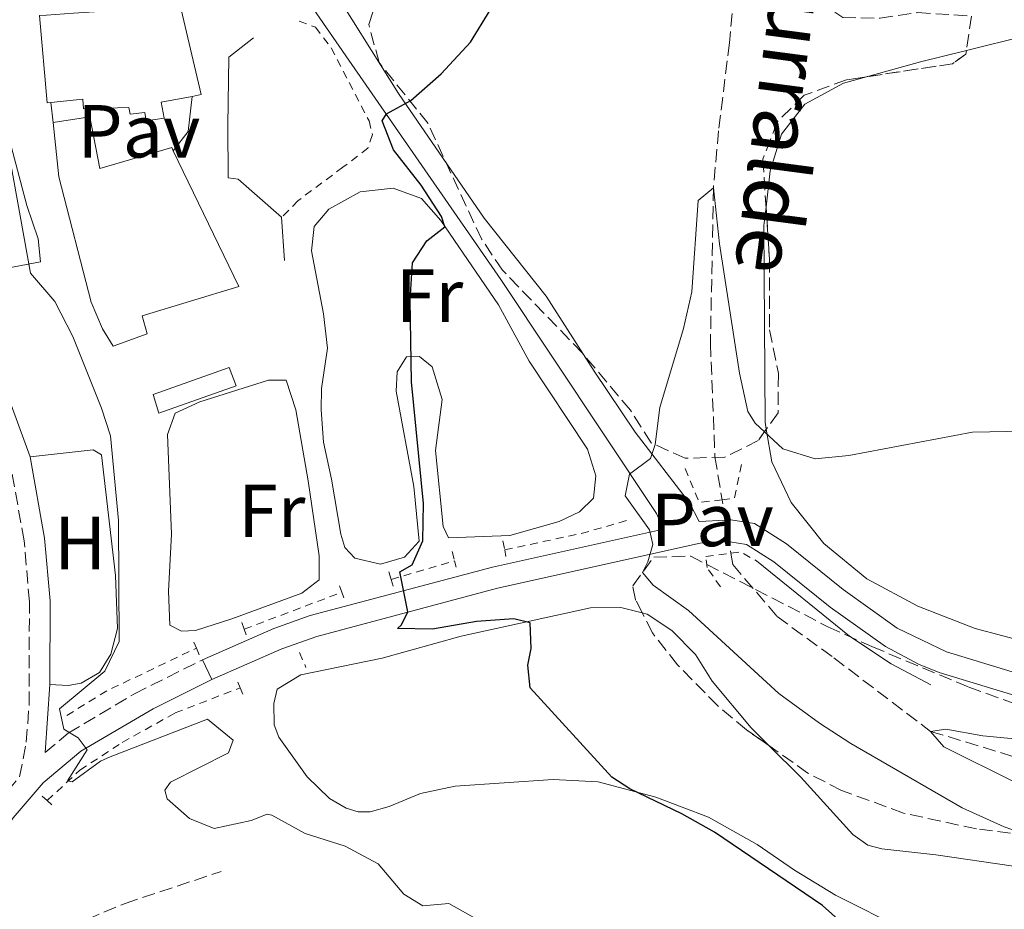
# Model space of a CAD drawing. Units: metres. Extents: x 621376 to 624849, y 4713300 to 4715673.
# Drawn here: x 623125 to 623256, y 4713538 to 4713657 of the extents above; entities that cross this region are included whole.
import ezdxf
from ezdxf.enums import TextEntityAlignment as Align

# ---------------------------------------------------------------- set-up
doc = ezdxf.new("R2010")
doc.units = ezdxf.units.M
doc.header["$MEASUREMENT"] = 0
for name, pattern in [('DGN Style 2', [1.7399219301090239, 1.043953158065414, -0.6959687720436097]), ('DGN Style 3', [2.435890702152634, 1.739921930109024, -0.6959687720436097]), ('DGN Style 5', [1.217945351076317, 0.5219765790327072, -0.6959687720436097])]:
    doc.linetypes.add(name, pattern=pattern)
for name, color, linetype, lineweight in [('Barranco lineal', 142, 'DGN Style 3', 13), ('Barranco lineal no visto', 142, 'DGN Style 5', 0), ('Camino', 7, 'DGN Style 3', 0), ('Curva de nivel directora', 30, 'Continuous', 30), ('Curva de nivel intermedia', 30, 'Continuous', 0), ('Edificio', 1, 'Continuous', 13), ('Etiqueta de uso rústico', 92, 'Continuous', 0), ('Línea  de muro-pared o tapia', 1, 'Continuous', 13), ('Línea de cambio de uso (parcela vista)', 92, 'Continuous', 0), ('Línea de cuneta (fondo)', 4, 'DGN Style 2', 0), ('Línea de muro de contención', 1, 'Continuous', 13), ('Línea de pavimento', 1, 'Continuous', 0), ('Margen derecho', 7, 'Continuous', 0), ('Pavimento', 7, 'Continuous', 0), ('Pontón-alcantarilla (pasos de agua)', 1, 'DGN Style 2', 0), ('Tela metálica o alambrada', 7, 'DGN Style 2', 0), ('Texto de arroyo-regatas y barrancos', 142, 'Continuous', 0), ('Zona arbolada', 92, 'DGN Style 3', 0)]:
    doc.layers.add(name, color=color, linetype=linetype, lineweight=lineweight)
doc.styles.add('Style-Arial', font='arial.ttf')

msp = doc.modelspace()

# ---------------------------------------------------------------- linework, layer by layer
at = {"layer": 'Barranco lineal', "color": 142, "linetype": 'DGN Style 3', "lineweight": 13}
for points in [[(623192.0199999996, 4713775.27, 601.5899999999965), (623193.4500000002, 4713766.720000001, 601.4199999999983), (623194.9199999999, 4713753.92, 600.9199999999983), (623195.8200000003, 4713736.640000001, 600.3300000000017), (623195.6699999999, 4713722.82, 600), (623197.2400000002, 4713709.460000001, 599.5599999999977), (623202.2000000002, 4713698.67, 598.9100000000036), (623209.8200000003, 4713686.76, 598.2400000000052), (623214.8899999997, 4713680.41, 597.7100000000064), (623218.54, 4713673.92, 597.6499999999943), (623220.2699999996, 4713665.230000001, 597.2400000000052), (623219.1900000004, 4713654.050000001, 596.9199999999983), (623217.7599999999, 4713642.289999999, 596.2100000000064), (623217.0700000003, 4713634.689999999, 595), (623216.6699999999, 4713613.92, 594.2400000000052), (623217.2699999996, 4713598.84, 591.9799999999959), (623218.2199999997, 4713593.09, 591.7299999999959)], [(623219.4000000004, 4713585.980000001, 591.429999999993), (623219.6500000004, 4713584.460000001, 591.3600000000006), (623225.5700000003, 4713577.51, 590.5099999999948), (623233.1200000001, 4713572, 590.1000000000058), (623246.0099999999, 4713562.210000001, 590), (623257.5499999998, 4713558.699999999, 589.4100000000036)]]:
    msp.add_polyline3d(points, dxfattribs=at)
at = {"layer": 'Barranco lineal no visto', "color": 142, "linetype": 'DGN Style 5', "lineweight": 0, "extrusion": (0.006553993092299976, -0.03946960281689868, 0.9991992772355384), "elevation": -181367.8230055842, "flags": 128}
msp.add_lwpolyline([(1386927.221206234, 4544216.072529505), (1386927.221206234, 4544213.323220502)], dxfattribs=at)
at = {"layer": 'Barranco lineal no visto', "color": 142, "linetype": 'DGN Style 5', "lineweight": 0, "extrusion": (0.007312574999677422, -0.04387544996610121, 0.9990102457618472), "elevation": -201662.5311712142, "flags": 128}
msp.add_lwpolyline([(1389648.594888186, 4542526.294621337), (1389648.594888186, 4542523.372002648)], dxfattribs=at)
at = {"layer": 'Barranco lineal no visto', "color": 142, "linetype": 'DGN Style 5', "lineweight": 0, "extrusion": (0.006316589180452021, -0.03840486219787159, 0.9992422965731025), "elevation": -176497.0172291695, "flags": 128}
msp.add_lwpolyline([(1379940.013730391, 4546528.779229091), (1379940.013730391, 4546527.237639003)], dxfattribs=at)
at = {"layer": 'Camino', "color": 7, "linetype": 'DGN Style 3', "lineweight": 0}
for points in [[(623090.8099999991, 4713519.550000001, 606.6900000000023), (623093.1700000016, 4713519.100000001, 606.6300000000048), (623097.3700000015, 4713519.49, 606.5599999999978), (623101.7500000002, 4713520.91, 606.5599999999978), (623105.8099999994, 4713524.290000002, 606.7599999999948), (623109.8000000013, 4713531.08, 606.8200000000071), (623114.1900000012, 4713540.060000001, 606.8200000000071), (623118.3999999978, 4713548.070000002, 606.4499999999971), (623121.44, 4713552.439999999, 606.1900000000024), (623124.6000000006, 4713556.130000002, 605.7599999999949), (623125.4899999979, 4713560.780000002, 605.3099999999977), (623125.8599999989, 4713565.77, 605.1799999999931), (623125.8999999991, 4713579.500000001, 605.0700000000071), (623125.1999999996, 4713587.619999999, 605.1399999999995), (623123.3299999987, 4713598.090000001, 605.4100000000036), (623122.7899999977, 4713599.550000001, 605.4199999999984), (623116.2699999999, 4713617.300000002, 605.5), (623115.2499999985, 4713618.609999999, 605.5), (623114.3599999989, 4713619.24, 605.5), (623105.7800000003, 4713618.770000001, 605.6199999999953)], [(623128.019999998, 4713559.380000002, 605.4100000000036), (623131.0599999981, 4713561.960000001, 605.0000000000001), (623139.899999998, 4713567.220000001, 604.1900000000023), (623148.9599999995, 4713571.750000001, 603.2500000000001)], [(623102.8000000007, 4713514.210000001, 606.3500000000059), (623105.0000000001, 4713511.820000002, 606.1900000000024), (623107.6000000021, 4713509.960000002, 606.300000000003), (623111.9200000003, 4713508.560000001, 606.7299999999959), (623115.2199999995, 4713508.540000003, 607.0099999999948), (623117.4400000012, 4713509.710000002, 607.1699999999984), (623120.1900000004, 4713517.130000004, 607.4100000000036), (623122.1499999985, 4713523.08, 607.1000000000059), (623124.0899999986, 4713527.66, 606.9600000000065), (623125.1999999996, 4713529.660000001, 606.8699999999953), (623128.4299999994, 4713533.440000001, 606.5200000000041), (623133.5900000003, 4713537.130000001, 605.9700000000012), (623138.6599999998, 4713539.27, 605.4799999999959), (623151.4699999974, 4713543.520000001, 604.9600000000064)]]:
    msp.add_polyline3d(points, dxfattribs=at)
at = {"layer": 'Curva de nivel directora', "color": 30, "linetype": 'Continuous', "lineweight": 30, "elevation": 600.0000000000001, "flags": 128}
msp.add_lwpolyline([(623235.7400000005, 4713535.310000001), (623231.5899999996, 4713538.970000003), (623217.2199999996, 4713548.750000001), (623212.879999999, 4713551.230000001), (623205.9400000009, 4713554.560000001), (623203.5099999991, 4713556.109999999), (623192.6599999995, 4713568.000000001), (623192.3199999997, 4713571.020000001), (623192.7800000003, 4713573.26), (623192.6599999995, 4713576.690000001), (623190.449999999, 4713577.210000002), (623185.4699999989, 4713576.850000001), (623179.6100000005, 4713575.859999999), (623174.9399999991, 4713575.930000002), (623175.489999999, 4713576.410000003), (623176.3400000005, 4713578.130000001), (623175.2599999986, 4713583.480000001), (623176.9199999993, 4713584.42), (623178.3599999989, 4713587.619999999), (623178.4100000003, 4713592.619999999), (623176.8199999988, 4713608.820000002), (623176.6399999999, 4713619.710000002), (623176.9399999996, 4713624.7), (623178.8899999985, 4713627.62), (623181.269999999, 4713629.500000002), (623180.8299999987, 4713630.880000001), (623178.1100000007, 4713635.070000002), (623174.4400000006, 4713639.760000002), (623172.9299999997, 4713643.640000002), (623173.4799999995, 4713644.590000002), (623176.7400000005, 4713646.340000002), (623180.7599999993, 4713649.9), (623184.6799999999, 4713654.140000002), (623187.3099999984, 4713658.390000002)], dxfattribs=at)
at = {"layer": 'Curva de nivel intermedia', "color": 30, "linetype": 'Continuous', "lineweight": 0, "flags": 128}
for points, elevation in [([(623189.11, 4713535.15), (623181.7899999998, 4713539.27), (623178.3299999997, 4713538.949999998), (623175.8100000008, 4713540.499999999), (623172.390000001, 4713544.550000002), (623167.980000001, 4713546.9), (623162.67, 4713548.590000001), (623158.230000001, 4713551.050000002), (623157.6100000018, 4713551.179999999), (623155.4500000004, 4713550.300000001), (623150.5100000007, 4713549.27), (623147.2200000006, 4713550.570000002), (623144.240000001, 4713553.230000001), (623143.9300000003, 4713554.369999998), (623144.7100000004, 4713555.439999999), (623152.4199999995, 4713559.349999999), (623153.0400000009, 4713561.029999999), (623149.620000001, 4713563.83), (623136.6500000004, 4713558.820000002), (623135.3800000007, 4713558.249999999), (623131.5800000009, 4713555.460000001), (623130.9900000008, 4713555.630000001), (623133.6200000016, 4713559.750000001), (623132.4200000013, 4713561.34), (623130.5000000015, 4713562.520000001), (623129.9000000001, 4713565.210000001), (623135.9500000007, 4713570.24), (623137.8500000006, 4713574.179999999), (623137.7700000001, 4713590.319999999), (623136.7000000017, 4713601.609999998), (623135.5300000005, 4713605.319999999), (623131.7000000017, 4713614.859999999), (623129.280000001, 4713619.52), (623126.0399999999, 4713623.34), (623122.5000000016, 4713643.050000002)], 605.0000000000001), ([(623261.9700000002, 4713547.34), (623255.8000000011, 4713549.489999999), (623250.24, 4713551.99), (623235.3899999994, 4713560.58), (623231.2000000007, 4713563.32), (623225.7699999993, 4713567.240000002), (623213.7599999995, 4713578.350000001), (623209.0600000012, 4713581.710000001), (623207.5999999995, 4713583.390000001), (623208.3400000016, 4713584.81), (623208.9800000008, 4713587.109999999), (623208.5600000005, 4713589.099999999), (623205.3200000018, 4713593.63), (623205.8899999995, 4713596.510000001), (623208.7000000014, 4713598.59), (623209.2900000014, 4713600.449999999), (623209.9199999997, 4713605.409999998), (623213.0900000012, 4713615.95), (623214.2000000001, 4713620.829999999), (623215.0400000004, 4713633.009999999), (623217.0699999998, 4713634.689999999), (623217.9000000014, 4713627.220000001), (623220.5600000012, 4713609.970000001), (623221.640000001, 4713604.869999998), (623222.630000001, 4713603.300000001), (623226.3000000013, 4713599.91), (623230.6399999997, 4713598.560000001), (623235.1200000013, 4713599.01), (623251.6000000013, 4713602.13), (623274.5800000011, 4713602.560000001)], 595.0000000000001), ([(623257.4200000016, 4713555.350000001), (623247.7800000013, 4713560.130000001), (623246.0100000009, 4713562.209999999), (623248.0600000008, 4713562.509999999), (623252.9800000003, 4713561.609999998), (623280.7100000001, 4713558.990000002)], 590.0000000000001)]:
    msp.add_lwpolyline(points, dxfattribs=dict(at, elevation=elevation))
at = {"layer": 'Edificio', "color": 51, "linetype": 'Continuous', "lineweight": 13, "extrusion": (-0.01058024386899561, 0.01218868554692138, 0.9998697387081533), "elevation": 51469.61686296057, "flags": 128}
msp.add_lwpolyline([(623117.314072837, 4713382.845664612), (623120.3759119315, 4713369.91470404), (623119.1658738578, 4713369.684686952)], dxfattribs=at)
at = {"layer": 'Edificio', "color": 1, "linetype": 'Continuous', "lineweight": 13}
for points in [[(623147.5999999996, 4713646.9, 609.5899999999965), (623143.4800000006, 4713646.130000001, 609.5500000000029), (623143.8700000001, 4713644, 607.9100000000036), (623141.4600000001, 4713643.630000001, 607.929999999993), (623141.2999999998, 4713644.75, 608.029999999999), (623139.3099999996, 4713644.539999999, 608.029999999999), (623139.1500000004, 4713645.42, 608.2599999999948), (623133.1299999999, 4713645.230000001, 608.4499999999971), (623133.0199999996, 4713646.52, 608.6100000000006), (623128.7699999996, 4713646.08, 608.570000000007), (623128.2699999996, 4713646.029999999, 608.570000000007), (623127.2300000006, 4713657.67, 608.9400000000023), (623128.1600000003, 4713657.74, 609.0500000000029), (623131.7800000003, 4713658.01, 609.4600000000064), (623136.6799999997, 4713658.300000001, 609.4100000000036), (623145.75, 4713660.060000001, 609.4100000000036), (623148.8099999996, 4713647.130000001, 609.6000000000058)], [(623133.9699999997, 4713644.189999999, 606.2599999999948), (623135.2800000003, 4713637.279999999, 607.4900000000052), (623144.8700000001, 4713640.08, 607.25), (623145.0800000001, 4713639.65, 607.2700000000041), (623153.7999999998, 4713621.550000001, 608.3099999999977), (623140.9199999999, 4713617.609999999, 608.2599999999948), (623141.5999999996, 4713615.24, 605.320000000007), (623137.0499999998, 4713613.58, 606.5), (623135.6600000003, 4713615.91, 608.5), (623134.1299999999, 4713619.439999999, 609.5800000000017), (623129.8399999999, 4713636.189999999, 609.320000000007), (623129.0800000001, 4713643.4, 607.7899999999936)], [(623153.4600000001, 4713608.300000001, 604.6199999999953), (623143.1500000004, 4713604.640000001, 604.6399999999994), (623142.4100000003, 4713607.15, 604.779999999999), (623152.54, 4713610.720000001, 604.6699999999983)]]:
    msp.add_polyline3d(points, close=True, dxfattribs=at)
at = {"layer": 'Edificio', "color": 51, "linetype": 'Continuous', "lineweight": 13}
for points in [[(623128.7699999996, 4713646.08, 608.570000000007), (623128.2699999996, 4713646.029999999, 608.570000000007), (623127.2300000006, 4713657.67, 608.9400000000023), (623128.1600000003, 4713657.74, 609.0500000000029)], [(623147.5999999996, 4713646.9, 609.5899999999965), (623143.4800000006, 4713646.130000001, 609.5500000000029), (623143.8700000001, 4713644, 607.9100000000036), (623141.4600000001, 4713643.630000001, 607.929999999993), (623141.2999999998, 4713644.75, 608.029999999999), (623139.3099999996, 4713644.539999999, 608.029999999999), (623139.1500000004, 4713645.42, 608.2599999999948), (623133.1299999999, 4713645.230000001, 608.4499999999971), (623133.0199999996, 4713646.52, 608.6100000000006), (623128.7699999996, 4713646.08, 608.570000000007)], [(623129.0800000001, 4713643.4, 607.7899999999936), (623133.9699999997, 4713644.189999999, 606.2599999999948), (623135.2800000003, 4713637.279999999, 607.4900000000052), (623144.8700000001, 4713640.08, 607.25), (623145.0800000001, 4713639.65, 607.2700000000041)], [(623145.0800000001, 4713639.65, 607.2700000000041), (623153.7999999998, 4713621.550000001, 608.3099999999977), (623140.9199999999, 4713617.609999999, 608.2599999999948), (623141.5999999996, 4713615.24, 605.320000000007), (623137.0499999998, 4713613.58, 606.5), (623135.6600000003, 4713615.91, 608.5), (623134.1299999999, 4713619.439999999, 609.5800000000017), (623129.8399999999, 4713636.189999999, 609.320000000007), (623129.0800000001, 4713643.4, 607.7899999999936)], [(623143.1500000004, 4713604.640000001, 604.6399999999994), (623142.4100000003, 4713607.15, 604.779999999999), (623152.54, 4713610.720000001, 604.6699999999983), (623153.4600000001, 4713608.300000001, 604.6199999999953), (623143.1500000004, 4713604.640000001, 604.6399999999994)]]:
    msp.add_polyline3d(points, dxfattribs=at)
at = {"layer": 'Línea  de muro-pared o tapia', "color": 1, "linetype": 'Continuous', "lineweight": 13, "extrusion": (-0.01607688054042345, 0.01248322489093973, 0.9997928300445104), "elevation": 49428.48937045338, "flags": 128}
msp.add_lwpolyline([(-4105259.522357111, -2398162.103418582), (-4105255.478870804, -2398159.646933594), (-4105252.250419164, -2398159.646933594)], dxfattribs=at)
at = {"layer": 'Línea  de muro-pared o tapia', "color": 1, "linetype": 'Continuous', "lineweight": 13, "elevation": 607.929999999993, "flags": 128}
msp.add_lwpolyline([(623129.0800000001, 4713643.4), (623128.7699999996, 4713646.08)], dxfattribs=at)
at = {"layer": 'Línea  de muro-pared o tapia', "color": 1, "linetype": 'Continuous', "lineweight": 13}
msp.add_polyline3d([(623123.0899999999, 4713641.75, 605.8399999999965), (623125.5599999996, 4713632.359999999, 605.75), (623127.0700000003, 4713627.890000001, 606.0099999999948), (623127.3600000005, 4713624.82, 606.029999999999), (623122.9299999997, 4713623.980000001, 606.0099999999948)], dxfattribs=at)
at = {"layer": 'Línea de cambio de uso (parcela vista)', "color": 92, "linetype": 'Continuous', "lineweight": 0, "extrusion": (-0.1797635399479753, 0.6064219768739969, 0.7745562959976545), "elevation": 2746888.1313968, "flags": 128}
msp.add_lwpolyline([(-1937197.779998771, -3362854.064192362), (-1937205.216590245, -3362853.88759296), (-1937211.52143331, -3362853.519848817)], dxfattribs=at)
at = {"layer": 'Línea de cambio de uso (parcela vista)', "color": 92, "linetype": 'Continuous', "lineweight": 0}
for points in [[(623250.7857999997, 4713653.018800001, 597.912599999996), (623266.5199999996, 4713656.92, 598.5099999999948)], [(623224.0846999995, 4713632.167300001, 596.8989000000003), (623224.6299999999, 4713636.970000001, 597.0500000000029), (623226.1299999999, 4713641.880000001, 597.3600000000006), (623229.2599999999, 4713645.859999999, 597.429999999993), (623234.3899999997, 4713648.66, 597.5200000000041), (623237.4912, 4713649.5176, 597.568299999999)], [(623181.7599999999, 4713588, 598.2899999999936), (623181.0599999996, 4713589.539999999, 598.2899999999936), (623180.0099999999, 4713599.689999999, 598.4100000000036), (623180.9000000004, 4713606.480000001, 598.3899999999994), (623179.5999999996, 4713610.84, 598.7599999999948), (623177.9000000004, 4713612.220000001, 599.5399999999936), (623176.1699999999, 4713612.16, 600.0099999999948), (623174.9100000003, 4713610.140000001, 600.4499999999971), (623174.7999999998, 4713607.560000001, 600.570000000007), (623177.1500000004, 4713594.880000001, 600.5200000000041), (623177.8300000001, 4713587.58, 600.4799999999959), (623175.9000000004, 4713585.439999999, 600.5500000000029), (623172.6799999997, 4713584.529999999, 600.5500000000029), (623169.2599999999, 4713585.33, 600.6199999999953), (623167.9500000002, 4713586.720000001, 600.6000000000058), (623167.3899999997, 4713588.529999999, 600.6199999999953), (623166.1600000003, 4713595.850000001, 600.6900000000023), (623165.1100000005, 4713600.77, 600.7400000000052), (623164.7999999998, 4713605.08, 600.779999999999), (623164.8200000003, 4713607.930000001, 600.779999999999), (623165.6100000005, 4713613.310000001, 600.7400000000052), (623165.0899999999, 4713617.91, 600.6699999999983), (623163.5199999996, 4713626.279999999, 600.4799999999959), (623163.8499999996, 4713629.550000001, 600.4799999999959), (623165.8099999996, 4713631.84, 600.4799999999959), (623170, 4713634.17, 600.4499999999971), (623174.4000000004, 4713634.65, 600.4499999999971), (623178.1799999997, 4713633.279999999, 600.4499999999971), (623180.75, 4713630.350000001, 600.2700000000041), (623188.4199999999, 4713619.08, 598.4799999999959), (623192.5300000003, 4713611.600000001, 597.9900000000052), (623200.2999999998, 4713599.84, 597.4199999999983), (623201.4100000003, 4713596.300000001, 597.3099999999977), (623201.0800000001, 4713593.33, 597.3099999999977), (623199.2300000006, 4713591.51, 597.3300000000017), (623196.4900000002, 4713590.180000001, 597.3300000000017), (623189.9199999999, 4713588.34, 597.679999999993), (623181.7599999999, 4713588, 598.2899999999936)], [(623224.1189000001, 4713602.514400001, 594.9223000000056), (623223.9600000001, 4713603.449999999, 594.9400000000023), (623223.7999999998, 4713629.66, 596.820000000007), (623224.0846999995, 4713632.167300001, 596.8989000000003)], [(623146.1699999999, 4713575.560000001, 602.8999999999943), (623144.6299999999, 4713576.359999999, 602.8500000000058), (623144.4400000004, 4713580.9, 602.8300000000017), (623144.8399999999, 4713588.52, 602.7599999999948), (623144.2999999998, 4713601.810000001, 602.8500000000058), (623145.3099999996, 4713604.640000001, 602.8500000000058), (623148.6100000005, 4713606.16, 602.779999999999), (623157.75, 4713609.07, 602.6900000000023), (623160.1299999999, 4713609.050000001, 602.6199999999953), (623161.4299999997, 4713605.109999999, 602.570000000007), (623163.0499999998, 4713595.619999999, 602.5200000000041), (623164.5300000003, 4713585.609999999, 602.2200000000012), (623164.5, 4713582.4, 602.2400000000052), (623162.2300000006, 4713580.66, 602.3099999999977), (623152.8600000005, 4713577.220000001, 602.570000000007), (623148.04, 4713575.65, 602.8999999999943), (623146.1699999999, 4713575.560000001, 602.8999999999943)], [(623259.3499999996, 4713573.970000001, 594.3300000000017), (623251.9400000004, 4713575.939999999, 594.5099999999948), (623244.3300000001, 4713578.9, 594.7700000000041), (623237.5199999996, 4713582.57, 594.7299999999959), (623231.79, 4713587.279999999, 594.6300000000047), (623227.4400000004, 4713592.720000001, 594.6600000000036), (623224.8600000005, 4713598.15, 594.8399999999965), (623224.1189000001, 4713602.514400001, 594.9223000000056)], [(623128.6200000001, 4713568.480000001, 605.1600000000036), (623131.0599999996, 4713568.310000001, 605.1600000000036), (623132.79, 4713568.630000001, 605.1600000000036), (623135.2599999999, 4713570.050000001, 605.1600000000036), (623136.7699999996, 4713572.49, 605.0899999999965), (623137.6600000003, 4713575.939999999, 605.0899999999965), (623137.3700000001, 4713582.980000001, 605.1999999999971), (623135.4900000002, 4713599.07, 605.4600000000064), (623134.3899999997, 4713599.75, 605.4600000000064), (623126, 4713598.810000001, 605.4100000000036)], [(623242.5199999996, 4713535.720000001, 598.4400000000023), (623233.3399999999, 4713540.380000001, 599.1900000000023), (623227.8600000005, 4713543.699999999, 599.2100000000064), (623222.9199999999, 4713547.109999999, 599.5200000000041), (623216.4000000004, 4713550.779999999, 599.8000000000029), (623209.3799999999, 4713553.42, 599.820000000007), (623201.7199999997, 4713555.460000001, 600.1999999999971), (623195.7300000006, 4713555.77, 600.7400000000052), (623182.6399999997, 4713554.9, 601.9900000000052), (623178.0300000003, 4713553.939999999, 602.0599999999977), (623173.8399999999, 4713552.180000001, 602.2899999999936), (623171.3200000003, 4713551.480000001, 602.2899999999936), (623169.7400000002, 4713551.460000001, 602.2400000000052), (623168.1200000001, 4713551.980000001, 602.1699999999983), (623165.8899999997, 4713553.27, 601.9600000000064), (623162.9100000003, 4713556.15, 601.8399999999965), (623159.1500000004, 4713561.449999999, 601.820000000007), (623158.54, 4713563.060000001, 601.9100000000036), (623158.5, 4713565.92, 601.9600000000064), (623158.9400000004, 4713567.83, 601.9600000000064), (623162.0700000003, 4713569.76, 601.9600000000064), (623172.9299999997, 4713571.949999999, 601.5599999999977), (623183.4500000002, 4713574.91, 600.8300000000017), (623200.6799999997, 4713578.680000001, 598.9799999999959), (623204.7199999997, 4713578.74, 598.5599999999977), (623207.5906999996, 4713578.016200001, 598.446100000001)], [(623207.5906999996, 4713578.016200001, 598.446100000001), (623208.25, 4713577.850000001, 598.4199999999983), (623211.5199999996, 4713575.66, 598.2700000000041), (623214.6900000004, 4713572.449999999, 598.320000000007), (623216.9100000003, 4713568.92, 598.5599999999977), (623222.0800000001, 4713562.66, 598.6499999999943), (623224.4351000005, 4713560.326199999, 598.681899999996)], [(623224.4351000005, 4713560.326199999, 598.681899999996), (623228.7199999997, 4713556.08, 598.7400000000052), (623235.6299999999, 4713548.449999999, 598.7400000000052), (623237.6399999997, 4713547.02, 598.6300000000047), (623239.5199999996, 4713546.529999999, 598.529999999999), (623246.7300000006, 4713545.730000001, 597.1499999999943), (623257.0599999996, 4713544.210000001, 595.7400000000052), (623276.4199999999, 4713541.33, 594.279999999999), (623286.9299999997, 4713540, 593.25), (623306.2265, 4713538.474400001, 592.1149000000005)]]:
    msp.add_polyline3d(points, dxfattribs=at)
at = {"layer": 'Línea de cuneta (fondo)', "color": 4, "linetype": 'DGN Style 2', "lineweight": 0, "extrusion": (0.02160169326244437, 0.453296265126008, 0.891098121909707), "elevation": 2150645.310932878, "flags": 128}
msp.add_lwpolyline([(-398112.953202071, -4221669.440597487), (-398123.363212219, -4221672.547619972), (-398129.6293695902, -4221674.927466981)], dxfattribs=at)
at = {"layer": 'Línea de cuneta (fondo)', "color": 4, "linetype": 'DGN Style 2', "lineweight": 0, "extrusion": (0.1315038071083928, 0.03890645180633859, 0.9905518849226627), "elevation": 265932.5126188904, "flags": 128}
msp.add_lwpolyline([(4343117.523011336, -1916459.243153804), (4343117.523011335, -1916468.139270935)], dxfattribs=at)
at = {"layer": 'Línea de cuneta (fondo)', "color": 4, "linetype": 'DGN Style 2', "lineweight": 0, "extrusion": (0.09748963263986252, 0.03698915400800153, 0.9945489299242734), "elevation": 235701.2556048768, "flags": 128}
msp.add_lwpolyline([(4185968.557100923, -2242371.778540186), (4185968.557100923, -2242385.780525758)], dxfattribs=at)
at = {"layer": 'Línea de cuneta (fondo)', "color": 4, "linetype": 'DGN Style 2', "lineweight": 0, "extrusion": (0.007468630881646897, 0.1913221789214725, 0.9814988759063833), "elevation": 907057.001971201, "flags": 128}
msp.add_lwpolyline([(-438793.5723935621, -4646578.196485244), (-438798.7803857529, -4646581.747994407), (-438810.4893474682, -4646588.015363518)], dxfattribs=at)
at = {"layer": 'Línea de cuneta (fondo)', "color": 4, "linetype": 'DGN Style 2', "lineweight": 0}
msp.add_polyline3d([(623128.2699999996, 4713552.970000001, 605.2899999999936), (623132.6399999997, 4713557.039999999, 604.820000000007), (623138.2699999996, 4713560.730000001, 604.1900000000023), (623145.3300000001, 4713564.66, 603.4799999999959), (623153.9900000002, 4713568.02, 602.7299999999959)], dxfattribs=at)
at = {"layer": 'Línea de muro de contención', "color": 1, "linetype": 'Continuous', "lineweight": 13, "elevation": 602.6199999999953, "flags": 128}
msp.add_lwpolyline([(623159.9000000004, 4713625.02), (623159.5099999999, 4713630.77)], dxfattribs=at)
at = {"layer": 'Línea de muro de contención', "color": 1, "linetype": 'Continuous', "lineweight": 13}
for points in [[(623159.5099999999, 4713630.77, 602.6199999999953), (623153.7300000006, 4713635.869999999, 602.7100000000064), (623152.4100000003, 4713636.050000001, 602.7100000000064), (623152.3600000005, 4713643.01, 602.570000000007), (623152.5, 4713652.119999999, 602.1300000000047), (623155.75, 4713654.699999999, 601.679999999993)], [(623222.79, 4713584.960000001, 593.7299999999959), (623235.2100000001, 4713574.92, 592.6999999999971), (623240.7400000002, 4713571.230000001, 592.2299999999959), (623246.0300000003, 4713568.42, 591.5899999999965)]]:
    msp.add_polyline3d(points, dxfattribs=at)
at = {"layer": 'Línea de pavimento', "color": 1, "linetype": 'Continuous', "lineweight": 0, "elevation": 603.25, "flags": 128}
msp.add_lwpolyline([(623148.9600000001, 4713571.75), (623150.2000000002, 4713569.109999999)], dxfattribs=at)
at = {"layer": 'Línea de pavimento', "color": 1, "linetype": 'Continuous', "lineweight": 0}
for points in [[(623124.7599999999, 4713722.66, 606.5500000000029), (623127.4000000004, 4713717.42, 605.9600000000064), (623131.7699999996, 4713710.439999999, 605.2599999999948), (623142.0499999998, 4713696.039999999, 603.5899999999965), (623152.8099999996, 4713680.279999999, 602.3500000000058), (623165.2800000003, 4713662.980000001, 601.1499999999943), (623175.0800000001, 4713647.279999999, 600.0899999999965), (623186.5300000003, 4713630.640000001, 598.5599999999977), (623194.7800000003, 4713620.26, 597.5099999999948), (623201.1600000003, 4713610.27, 596.5200000000041), (623206.6399999997, 4713602.109999999, 595.3000000000029), (623213.9000000004, 4713592.680000001, 594.3399999999965), (623215.1799999997, 4713590.199999999, 594.1399999999994), (623218.6699999999, 4713590.380000001, 594)], [(623148.9600000001, 4713571.75, 603.25), (623158.4600000001, 4713575.91, 602.3099999999977), (623163.3200000003, 4713577.65, 601.6999999999971), (623187.6399999997, 4713584.119999999, 598.1000000000058), (623210.4199999999, 4713589.189999999, 594.8000000000029), (623209.4900000002, 4713591.26, 594.6199999999953), (623188.7300000006, 4713622.480000001, 598.1300000000047), (623168.0700000003, 4713652.300000001, 600.7299999999959), (623154.2999999998, 4713672.310000001, 601.9600000000064), (623145.9199999999, 4713683.74, 602.8000000000029), (623139.29, 4713694.26, 603.6900000000023), (623123.1799999997, 4713713.76, 606.0200000000041), (623118.5599999996, 4713716.699999999, 606.25)], [(623218.6699999999, 4713590.380000001, 594), (623219.4000000004, 4713590.42, 593.9700000000012), (623222.5599999996, 4713589.91, 593.8800000000047), (623226.8200000003, 4713587.210000001, 593.7400000000052), (623234.3799999999, 4713581.109999999, 593.0099999999948), (623241.5599999996, 4713575.99, 592.2400000000052), (623248.1299999999, 4713572.810000001, 591.7899999999936), (623264.6100000005, 4713567.77, 590.8000000000029), (623287.6299999999, 4713563.100000001, 589.7700000000041), (623310.9199999999, 4713559.029999999, 588.8500000000058), (623326.9000000004, 4713555.439999999, 588.1000000000058)], [(623150.2000000002, 4713569.109999999, 603.25), (623159.54, 4713573.199999999, 602.3099999999977), (623164.2100000001, 4713574.880000001, 601.6999999999971), (623188.3099999996, 4713581.289999999, 598.1000000000058), (623215.29, 4713587.300000001, 594.1499999999943), (623219.1500000004, 4713587.5, 593.9700000000012)], [(623219.1500000004, 4713587.5, 593.9700000000012), (623219.2400000002, 4713587.5, 593.9700000000012), (623221.5, 4713587.130000001, 593.8800000000047), (623225.1200000001, 4713584.84, 593.7400000000052), (623232.6200000001, 4713578.789999999, 593.0099999999948), (623240.0199999996, 4713573.51, 592.2400000000052), (623244.4199999999, 4713571.15, 591.9400000000023), (623247.1500000004, 4713570.07, 591.7899999999936), (623263.9400000004, 4713564.939999999, 590.8000000000029), (623287.0899999999, 4713560.24, 589.7700000000041), (623310.3499999996, 4713556.180000001, 588.8500000000058), (623326.1500000004, 4713552.619999999, 588.1000000000058), (623326.9000000004, 4713555.439999999, 588.1000000000058)]]:
    msp.add_polyline3d(points, dxfattribs=at)
at = {"layer": 'Margen derecho', "color": 7, "linetype": 'Continuous', "lineweight": 0, "extrusion": (0.1788031221534974, 0.007335964373203809, 0.9838575237984801), "elevation": 146591.3040347887, "flags": 128}
msp.add_lwpolyline([(4684061.947198679, -802553.5017714006), (4684073.066613055, -802553.9962626193), (4684081.459092733, -802553.6135322462), (4684092.359106896, -802552.1047608315)], dxfattribs=at)
at = {"layer": 'Margen derecho', "color": 7, "linetype": 'Continuous', "lineweight": 0, "extrusion": (0.001802857666860155, 0.02734334111990639, 0.9996244751908757), "elevation": 130613.0557980922, "flags": 128}
msp.add_lwpolyline([(-311667.1624076585, -4742545.17470822), (-311667.1624076586, -4742554.297892972)], dxfattribs=at)
at = {"layer": 'Margen derecho', "color": 7, "linetype": 'Continuous', "lineweight": 0}
for points in [[(623125.9999999997, 4713598.810000001, 605.4100000000036), (623118.7100000008, 4713618.65, 605.5), (623117.1700000007, 4713620.619999999, 605.5), (623115.3299999967, 4713621.92, 605.5), (623107.1200000013, 4713623.300000002, 605.6199999999953)], [(623102.8000000007, 4713514.210000001, 606.3500000000059), (623109.0199999991, 4713523.910000003, 606.8099999999978), (623112.3699999995, 4713529.710000002, 606.8200000000071), (623116.7899999986, 4713538.74, 606.8200000000071), (623120.89, 4713546.560000001, 606.4499999999971), (623123.7399999977, 4713550.66, 606.1900000000024), (623127.7499999999, 4713555.330000003, 605.6100000000006), (623132.760000001, 4713559.580000001, 605.0000000000001), (623142.3999999971, 4713565.210000001, 604.0700000000072), (623150.1999999977, 4713569.109999999, 603.2500000000001)]]:
    msp.add_polyline3d(points, dxfattribs=at)
at = {"layer": 'Pontón-alcantarilla (pasos de agua)', "color": 1, "linetype": 'DGN Style 2', "lineweight": 0, "extrusion": (0.0149901850872424, -0.02416838615226938, 0.999595509924812), "elevation": -103983.7818604292, "flags": 128}
msp.add_lwpolyline([(3014089.857970059, 3675705.486318092), (3014091.351807491, 3675704.783075794), (3014094.696782344, 3675708.299287282)], dxfattribs=at)
at = {"layer": 'Pontón-alcantarilla (pasos de agua)', "color": 1, "linetype": 'DGN Style 2', "lineweight": 0, "extrusion": (0.01467328591000721, 0.01495066371637984, 0.9997805620910235), "elevation": 80210.11391204447, "flags": 128}
msp.add_lwpolyline([(623137.47024303, 4712924.807000729), (623139.3494535898, 4712920.286495484), (623142.3898599813, 4712920.646535725)], dxfattribs=at)
at = {"layer": 'Pontón-alcantarilla (pasos de agua)', "color": 1, "linetype": 'DGN Style 2', "lineweight": 0, "extrusion": (-0.001540574036197958, 0.008037777558389015, 0.9999665098209846), "elevation": 37524.77985682679, "flags": 128}
msp.add_lwpolyline([(623189.2018703253, 4713438.254510884), (623189.4318854591, 4713437.05447212)], dxfattribs=at)
at = {"layer": 'Pontón-alcantarilla (pasos de agua)', "color": 1, "linetype": 'DGN Style 2', "lineweight": 0, "extrusion": (0.002011503288272914, -0.007668856274888195, 0.9999685707550795), "elevation": -34295.43063068287, "flags": 128}
msp.add_lwpolyline([(623179.7845171537, 4713461.777850154), (623180.1045366223, 4713460.557814279)], dxfattribs=at)
at = {"layer": 'Pontón-alcantarilla (pasos de agua)', "color": 1, "linetype": 'DGN Style 2', "lineweight": 0, "extrusion": (-0.002070519455048246, 0.01083977833886107, 0.9999391042232276), "elevation": 50401.97997679294, "flags": 128}
msp.add_lwpolyline([(623189.152490753, 4713316.981088807), (623189.3225110947, 4713316.091036513)], dxfattribs=at)
at = {"layer": 'Pontón-alcantarilla (pasos de agua)', "color": 1, "linetype": 'DGN Style 2', "lineweight": 0, "extrusion": (0.0204936293614357, -0.1639490348059794, 0.9862559126016858), "elevation": -759430.0380771324, "flags": 128}
msp.add_lwpolyline([(1203055.209246746, 4536763.135205508), (1203056.499207985, 4536763.135205508), (1203058.446553318, 4536761.682640138)], dxfattribs=at)
at = {"layer": 'Pontón-alcantarilla (pasos de agua)', "color": 1, "linetype": 'DGN Style 2', "lineweight": 0, "extrusion": (0.0028400320988684, -0.01074273014480354, 0.9999382620775713), "elevation": -48268.08971000149, "flags": 128}
msp.add_lwpolyline([(623178.3555976057, 4713338.411142756), (623178.5856250795, 4713337.541092549)], dxfattribs=at)
at = {"layer": 'Pontón-alcantarilla (pasos de agua)', "color": 1, "linetype": 'DGN Style 2', "lineweight": 0, "flags": 128}
for points, elevation in [([(623173.8099999996, 4713583.470000001), (623174.1200000001, 4713582.460000001)], 600.4900000000052), ([(623174.1200000001, 4713582.460000001), (623174.4000000004, 4713581.57)], 600.4900000000052), ([(623153.6799999997, 4713568.789999999), (623153.9900000002, 4713568.02)], 603.029999999999), ([(623153.9900000002, 4713568.02), (623154.3300000001, 4713567.15)], 603.029999999999)]:
    msp.add_lwpolyline(points, dxfattribs=dict(at, elevation=elevation))
at = {"layer": 'Pontón-alcantarilla (pasos de agua)', "color": 1, "linetype": 'DGN Style 2', "lineweight": 0, "extrusion": (-0.01089694915296551, 0.03058176061733365, 0.9994728672738956), "elevation": 137959.8867244702, "flags": 128}
msp.add_lwpolyline([(-2169130.798383818, -4228714.733409373), (-2169130.798383817, -4228713.809342275)], dxfattribs=at)
at = {"layer": 'Pontón-alcantarilla (pasos de agua)', "color": 1, "linetype": 'DGN Style 2', "lineweight": 0, "extrusion": (-0.0081081085008527, 0.02312312417942451, 0.9996997447757608), "elevation": 104541.0528423984, "flags": 128}
msp.add_lwpolyline([(-2147769.024370004, -4240559.069084127), (-2147769.024370004, -4240558.252873369)], dxfattribs=at)
at = {"layer": 'Pontón-alcantarilla (pasos de agua)', "color": 1, "linetype": 'DGN Style 2', "lineweight": 0, "extrusion": (-0.01401665013568519, 0.03942182850478704, 0.9991243430906451), "elevation": 177685.4811673766, "flags": 128}
msp.add_lwpolyline([(-2166238.824815953, -4228707.171933757), (-2166238.824815953, -4228706.215900283)], dxfattribs=at)
at = {"layer": 'Pontón-alcantarilla (pasos de agua)', "color": 1, "linetype": 'DGN Style 2', "lineweight": 0, "extrusion": (-0.01266953963554681, 0.03605945900238975, 0.9992693321531879), "elevation": 162676.2429549767, "flags": 128}
msp.add_lwpolyline([(-2150405.832513405, -4237382.474148607), (-2150405.832513405, -4237381.689228228)], dxfattribs=at)
at = {"layer": 'Pontón-alcantarilla (pasos de agua)', "color": 1, "linetype": 'DGN Style 2', "lineweight": 0, "extrusion": (0.01320586266049497, -0.0326019733824633, 0.9993811667842063), "elevation": -144839.6057498689, "flags": 128}
msp.add_lwpolyline([(2347194.481385633, 4132286.756649339), (2347194.481385633, 4132285.903771856)], dxfattribs=at)
at = {"layer": 'Pontón-alcantarilla (pasos de agua)', "color": 1, "linetype": 'DGN Style 2', "lineweight": 0, "extrusion": (0.01622629717135481, -0.03859227447647549, 0.9991232875030185), "elevation": -171193.3064593915, "flags": 128}
msp.add_lwpolyline([(2401365.636538542, 4100027.215376487), (2401365.636538542, 4100026.259918482)], dxfattribs=at)
at = {"layer": 'Pontón-alcantarilla (pasos de agua)', "color": 1, "linetype": 'DGN Style 2', "lineweight": 0, "extrusion": (-0.00732457011541644, 0.01717786087647025, 0.999825620680093), "elevation": 77006.85811876581, "flags": 128}
msp.add_lwpolyline([(-2422021.890356401, -4090718.607737006), (-2422021.890356401, -4090716.465751944)], dxfattribs=at)
at = {"layer": 'Pontón-alcantarilla (pasos de agua)', "color": 1, "linetype": 'DGN Style 2', "lineweight": 0, "extrusion": (-0.01626591278031066, 0.01438000984319986, 0.9997642899195454), "elevation": 58251.03517632643, "flags": 128}
msp.add_lwpolyline([(-3944134.186478687, -2654484.514107797), (-3944134.186478687, -2654483.592912923)], dxfattribs=at)
at = {"layer": 'Pontón-alcantarilla (pasos de agua)', "color": 1, "linetype": 'DGN Style 2', "lineweight": 0, "extrusion": (-0.01837626228522659, 0.016267510888257, 0.9996987951747892), "elevation": 65832.81320787963, "flags": 128}
msp.add_lwpolyline([(-3942363.935527593, -2656934.97279279), (-3942363.935527593, -2656934.15786948)], dxfattribs=at)
at = {"layer": 'Pontón-alcantarilla (pasos de agua)', "color": 1, "linetype": 'DGN Style 2', "lineweight": 0}
msp.add_polyline3d([(623218, 4713581.470000001, 593.4499999999971), (623216.2300000006, 4713584.050000001, 593.6600000000036), (623216.0599999996, 4713585.550000001, 593.9700000000012), (623219.4000000004, 4713585.980000001, 593.9700000000012)], dxfattribs=at)
at = {"layer": 'Tela metálica o alambrada', "color": 7, "linetype": 'DGN Style 2', "lineweight": 0}
msp.add_polyline3d([(623161.8499999996, 4713656.91, 601.4100000000036), (623164.04, 4713656.119999999, 601.4100000000036), (623166.1100000005, 4713653.359999999, 601.320000000007), (623171.1699999999, 4713643.640000001, 601.1300000000047), (623171.6100000005, 4713641.800000001, 601.1100000000006), (623171.0199999996, 4713639.99, 601.1300000000047), (623167.6900000004, 4713637.439999999, 601.25), (623161.6799999997, 4713632.970000001, 601.2700000000041), (623159.5099999999, 4713630.77, 601.4799999999959)], dxfattribs=at)
at = {"layer": 'Zona arbolada', "color": 92, "linetype": 'DGN Style 3', "lineweight": 0, "elevation": 600.5200000000041, "flags": 128}
msp.add_lwpolyline([(623250.7857999997, 4713653.018800001), (623250.7100000001, 4713652.51), (623248.9299999997, 4713651.25), (623237.4912, 4713649.5176)], dxfattribs=at)
at = {"layer": 'Zona arbolada', "color": 92, "linetype": 'DGN Style 3', "lineweight": 0}
for points in [[(623228.3503000002, 4713671.453500001, 601.7142000000022), (623229.0499999998, 4713664.289999999, 601.4199999999983), (623231.2800000003, 4713659.52, 601.1699999999983), (623234.2999999998, 4713657.4, 600.9900000000052), (623239.2800000003, 4713657.33, 600.7100000000064), (623244.2699999996, 4713658.08, 600.529999999999), (623251.4699999997, 4713657.609999999, 600.5200000000041), (623250.7857999997, 4713653.018800001, 600.5200000000041)], [(623251.4699999997, 4713657.609999999, 600.5200000000041), (623250.7100000001, 4713652.51, 600.5200000000041), (623248.9299999997, 4713651.25, 600.5200000000041), (623234.7999999998, 4713649.109999999, 600.5200000000041), (623229.1799999997, 4713647.039999999, 600.5200000000041), (623225.6200000001, 4713643.550000001, 600.5200000000041), (623223.6699999999, 4713638.539999999, 600.5200000000041), (623224.54, 4713625.17, 600.4799999999959), (623224.5499999998, 4713615.77, 600.2400000000052), (623225.7400000002, 4713609.92, 600.2400000000052), (623225.6799999997, 4713604.699999999, 600.2400000000052), (623223.0300000003, 4713600.99, 600.2899999999936), (623218.5800000001, 4713598.789999999, 600.2899999999936), (623213.2999999998, 4713598.630000001, 600.2899999999936), (623208.75, 4713600.710000001, 600.2899999999936), (623206, 4713605.050000001, 600.3399999999965), (623199.5599999996, 4713612.689999999, 600.5899999999965), (623188.9600000001, 4713623.710000001, 600.7599999999948), (623186.1799999997, 4713627.83, 600.8999999999943), (623179.0300000003, 4713643.289999999, 601.7899999999936), (623172.5099999999, 4713651.41, 602.7299999999959), (623171.1399999997, 4713656.470000001, 602.8000000000029), (623172.2999999998, 4713659.99, 602.779999999999)], [(623224.1189000001, 4713602.514400001, 600.2694999999949), (623223.0300000003, 4713600.99, 600.2899999999936), (623218.5800000001, 4713598.789999999, 600.2899999999936), (623213.2999999998, 4713598.630000001, 600.2899999999936), (623208.75, 4713600.710000001, 600.2899999999936), (623206, 4713605.050000001, 600.3399999999965), (623199.5599999996, 4713612.689999999, 600.5899999999965), (623188.9600000001, 4713623.710000001, 600.7599999999948), (623186.1799999997, 4713627.83, 600.8999999999943), (623179.0300000003, 4713643.289999999, 601.7899999999936), (623172.5099999999, 4713651.41, 602.7299999999959), (623171.1399999997, 4713656.470000001, 602.8000000000029), (623172.2999999998, 4713659.99, 602.779999999999)], [(623237.4912, 4713649.5176, 600.5200000000041), (623234.7999999998, 4713649.109999999, 600.5200000000041), (623229.1799999997, 4713647.039999999, 600.5200000000041), (623225.6200000001, 4713643.550000001, 600.5200000000041), (623223.6699999999, 4713638.539999999, 600.5200000000041), (623224.0846999995, 4713632.167300001, 600.5008999999991)], [(623224.0846999995, 4713632.167300001, 600.5008999999991), (623224.54, 4713625.17, 600.4799999999959), (623224.5499999998, 4713615.77, 600.2400000000052), (623225.7400000002, 4713609.92, 600.2400000000052), (623225.6799999997, 4713604.699999999, 600.2400000000052), (623224.1189000001, 4713602.514400001, 600.2694999999949)], [(623268.75, 4713547.119999999, 599.1199999999953), (623252.1299999999, 4713549.199999999, 599.8699999999953), (623242.4000000004, 4713551.310000001, 600.5500000000029), (623234.1299999999, 4713554.34, 601.179999999993), (623229.6699999999, 4713556.640000001, 601.4199999999983), (623221.4900000002, 4713562.4, 601.5599999999977), (623217.6500000004, 4713565.600000001, 601.4400000000023), (623212.2800000003, 4713571.09, 601.0899999999965), (623208.9500000002, 4713575.34, 600.779999999999), (623206.7000000002, 4713579.77, 600.4499999999971), (623206.3099999996, 4713581.630000001, 600.2899999999936), (623209.1100000005, 4713585.42, 599.8699999999953), (623214.04, 4713585.59, 599.6600000000036), (623232.3399999999, 4713576.15, 598.7599999999948), (623238.2000000002, 4713573.51, 598.4799999999959), (623251.0899999999, 4713568.119999999, 597.8899999999994), (623265.2000000002, 4713563, 597.1499999999943)], [(623207.5906999996, 4713578.016200001, 600.5806000000011), (623206.7000000002, 4713579.77, 600.4499999999971), (623206.3099999996, 4713581.630000001, 600.2899999999936), (623209.1100000005, 4713585.42, 599.8699999999953), (623214.04, 4713585.59, 599.6600000000036), (623232.3399999999, 4713576.15, 598.7599999999948), (623238.2000000002, 4713573.51, 598.4799999999959), (623251.0899999999, 4713568.119999999, 597.8899999999994), (623265.2000000002, 4713563, 597.1499999999943)], [(623224.4351000005, 4713560.326199999, 601.5096000000049), (623221.4900000002, 4713562.4, 601.5599999999977), (623217.6500000004, 4713565.600000001, 601.4400000000023), (623212.2800000003, 4713571.09, 601.0899999999965), (623208.9500000002, 4713575.34, 600.779999999999), (623207.5906999996, 4713578.016200001, 600.5806000000011)], [(623306.2265, 4713538.474400001, 596.7897999999988), (623281.7599999999, 4713545.859999999, 598.4600000000064), (623276.8399999999, 4713546.619999999, 598.7200000000012), (623268.75, 4713547.119999999, 599.1199999999953), (623252.1299999999, 4713549.199999999, 599.8699999999953), (623242.4000000004, 4713551.310000001, 600.5500000000029), (623234.1299999999, 4713554.34, 601.179999999993), (623229.6699999999, 4713556.640000001, 601.4199999999983), (623224.4351000005, 4713560.326199999, 601.5096000000049)]]:
    msp.add_polyline3d(points, dxfattribs=at)

# ---------------------------------------------------------------- texts
at = {"layer": 'Etiqueta de uso rústico', "color": 92, "linetype": 'Continuous', "lineweight": 0, "style": 'Style-Arial'}
for s, p in [('Fr', (623179.2336852674, 4713620.32001, 600.0399999999936)), ('Fr', (623158.2036852688, 4713591.610009999, 602.6100000000006)), ('H', (623132.6616459864, 4713587.34001, 605.1900000000023))]:
    msp.add_text(s, height=7.000000000000002, dxfattribs=at).set_placement(p, align=Align.MIDDLE_CENTER)
at = {"layer": 'Pavimento', "color": 7, "linetype": 'Continuous', "lineweight": 0, "style": 'Style-Arial'}
for p in [(623140.4857062575, 4713642.240010001, 603.7299999999959), (623216.9257062564, 4713590.410010002, 594.1999999999971)]:
    msp.add_text('Pav', height=7.000000000000002, dxfattribs=at).set_placement(p, align=Align.MIDDLE_CENTER)
at = {"layer": 'Texto de arroyo-regatas y barrancos', "color": 142, "linetype": 'Continuous', "lineweight": 0, "style": 'Style-Arial'}
msp.add_text('Iturralde', height=8, rotation=262.46227, dxfattribs=at).set_placement((623225.6999999982, 4713667.900000001, 598.5))

doc.saveas('drawing.dxf')
